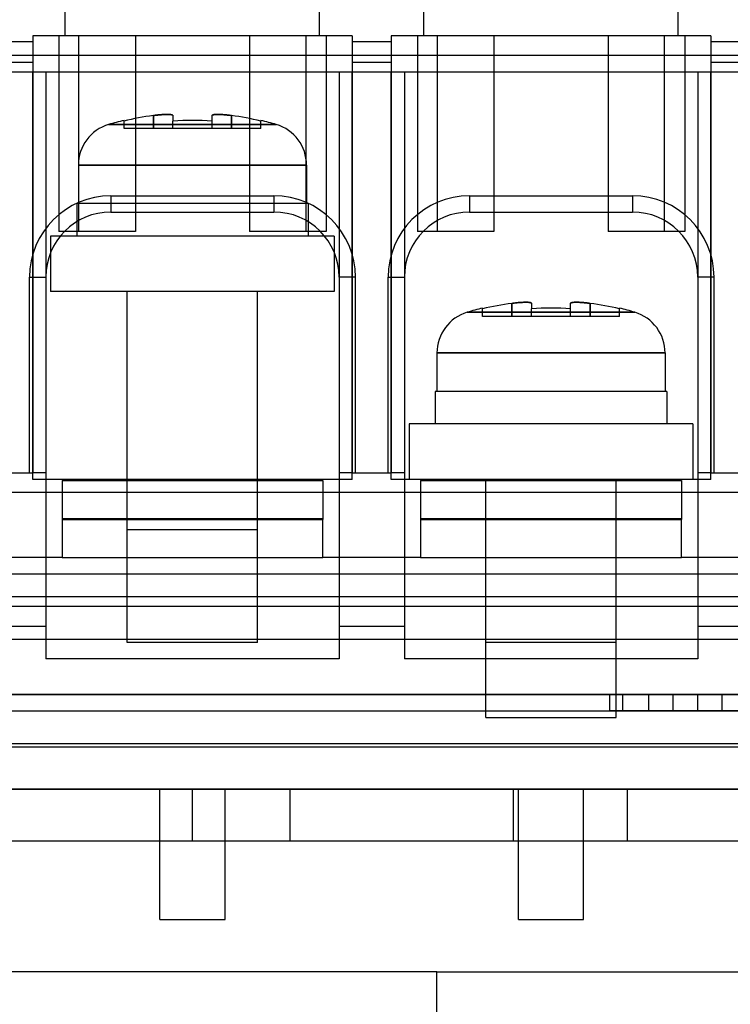
# Model space of a CAD drawing. Units: millimetres. Extents: x -70 to 70, y 0 to 151.
# Drawn here: x -32 to -10, y 68 to 98 of the extents above; entities that cross this region are included whole.
import ezdxf

# ---------------------------------------------------------------- set-up
doc = ezdxf.new("R2010")
doc.units = ezdxf.units.MM
doc.layers.add('MAIN-1', color=7, linetype='Continuous')
doc.layers.add('MAIN-2', color=7, linetype='Continuous')

msp = doc.modelspace()

# ---------------------------------------------------------------- linework, layer by layer
at = {"layer": 'MAIN-1'}
for p, q in [((-54, 81.2), (54, 81.2)), ((55, 80.2), (-55, 80.2)), ((-56, 79.2), (56, 79.2))]:
    msp.add_line(p, q, dxfattribs=at)
at = {"layer": 'MAIN-2'}
for p, q in [((-30.4, 97.7), (-30.4, 98.7)), ((-22.6, 97.7), (-22.6, 98.7)), ((-19.4, 97.7), (-19.4, 98.7)), ((-11.6, 97.7), (-11.6, 98.7)), ((-31.4, 97.7), (-31.4, 97.7)), ((-21.6, 97.7), (-31.4, 97.7)), ((-31.4, 97.7), (-31.4, 97.532)), ((-30.6, 97.7), (-30.6, 97.7)), ((-30.6, 97.7), (-30.6, 97.7)), ((-30.6, 97.7), (-30.6, 91.7)), ((-29.985, 91.7), (-29.985, 97.7)), ((-29.985, 91.7), (-29.985, 97.7)), ((-28.25, 97.7), (-28.25, 97.7)), ((-28.25, 97.7), (-28.25, 97.7)), ((-28.25, 97.7), (-28.25, 91.7)), ((-24.75, 97.7), (-24.75, 97.7)), ((-24.75, 97.7), (-24.75, 97.7)), ((-24.75, 97.7), (-24.75, 91.7)), ((-23.015, 91.7), (-23.015, 97.7)), ((-23.015, 91.7), (-23.015, 97.7)), ((-22.4, 97.7), (-22.4, 97.7)), ((-22.4, 97.7), (-22.4, 97.7)), ((-22.4, 97.7), (-22.4, 91.7)), ((-21.6, 97.7), (-21.6, 97.7)), ((-21.6, 97.7), (-21.6, 97.532)), ((-20.4, 97.7), (-20.4, 97.7)), ((-10.6, 97.7), (-20.4, 97.7)), ((-20.4, 97.7), (-20.4, 97.532)), ((-19.6, 97.7), (-19.6, 97.7)), ((-19.6, 97.7), (-19.6, 97.7)), ((-19.6, 97.7), (-19.6, 91.7)), ((-18.985, 91.7), (-18.985, 97.7)), ((-18.985, 91.7), (-18.985, 97.7)), ((-17.25, 97.7), (-17.25, 97.7)), ((-17.25, 97.7), (-17.25, 97.7)), ((-17.25, 97.7), (-17.25, 91.7)), ((-13.75, 97.7), (-13.75, 97.7)), ((-13.75, 97.7), (-13.75, 97.7)), ((-13.75, 97.7), (-13.75, 91.7)), ((-12.015, 91.7), (-12.015, 97.7)), ((-12.015, 91.7), (-12.015, 97.7)), ((-11.4, 97.7), (-11.4, 97.7)), ((-11.4, 97.7), (-11.4, 97.7)), ((-11.4, 97.7), (-11.4, 91.7)), ((-10.6, 97.7), (-10.6, 97.7)), ((-10.6, 97.7), (-10.6, 97.532)), ((-32.6, 97.532), (-31.4, 97.532)), ((-31.4, 97.532), (-31.4, 96.9)), ((-21.6, 97.532), (-20.4, 97.532)), ((-21.6, 97.532), (-21.6, 96.9)), ((-20.4, 97.532), (-20.4, 96.9)), ((-10.6, 97.532), (-9.4, 97.532)), ((-10.6, 97.532), (-10.6, 96.9)), ((53.5, 97.1), (-53.5, 97.1)), ((-32.6, 96.9), (-31.4, 96.9)), ((-31.4, 96.9), (-31.4, 84.3)), ((-21.6, 96.9), (-21.6, 84.3)), ((-21.6, 96.9), (-20.4, 96.9)), ((-20.4, 96.9), (-20.4, 84.3)), ((-10.6, 96.9), (-10.6, 84.3)), ((-10.6, 96.9), (-9.4, 96.9)), ((-44.4, 96.6), (46.4, 96.6)), ((-31.4, 84.1), (-31.4, 96.6)), ((-31, 96.6), (-31, 96.6)), ((-31, 96.6), (-31, 96.6)), ((-31, 96.6), (-31, 84.1)), ((-22, 96.6), (-22, 96.6)), ((-22, 96.6), (-22, 96.6)), ((-22, 96.6), (-22, 84.1)), ((-21.6, 84.1), (-21.6, 96.6)), ((-20.4, 84.1), (-20.4, 96.6)), ((-20, 96.6), (-20, 96.6)), ((-20, 96.6), (-20, 96.6)), ((-20, 96.6), (-20, 84.1)), ((-11, 96.6), (-11, 96.6)), ((-11, 96.6), (-11, 96.6)), ((-11, 96.6), (-11, 84.1)), ((-10.6, 84.1), (-10.6, 96.6)), ((-27.67, 95.264), (-27.7, 95.26)), ((-27.7, 95.26), (-27.665, 95.264)), ((-27.7, 94.86), (-27.7, 95.26)), ((-27.7, 95.26), (-27.7, 94.86)), ((-27.641, 95.267), (-27.67, 95.264)), ((-27.665, 95.264), (-27.632, 95.269)), ((-27.613, 95.271), (-27.641, 95.267)), ((-27.632, 95.269), (-27.599, 95.272)), ((-27.585, 95.274), (-27.613, 95.271)), ((-27.599, 95.272), (-27.567, 95.276)), ((-27.558, 95.277), (-27.585, 95.274)), ((-27.567, 95.276), (-27.537, 95.279)), ((-27.532, 95.279), (-27.558, 95.277)), ((-27.537, 95.279), (-27.507, 95.282)), ((-27.507, 95.282), (-27.532, 95.279)), ((-27.483, 95.284), (-27.507, 95.282)), ((-27.507, 95.282), (-27.479, 95.284)), ((-27.46, 95.285), (-27.483, 95.284)), ((-27.479, 95.284), (-27.452, 95.286)), ((-27.438, 95.287), (-27.46, 95.285)), ((-27.452, 95.286), (-27.425, 95.288)), ((-27.415, 95.289), (-27.438, 95.287)), ((-27.425, 95.288), (-27.399, 95.29)), ((-27.393, 95.29), (-27.415, 95.289)), ((-27.399, 95.29), (-27.373, 95.291)), ((-27.371, 95.291), (-27.393, 95.29)), ((-27.373, 95.291), (-27.349, 95.292)), ((-27.349, 95.292), (-27.371, 95.291)), ((-27.328, 95.293), (-27.349, 95.292)), ((-27.349, 95.292), (-27.325, 95.293)), ((-27.307, 95.293), (-27.328, 95.293)), ((-27.325, 95.293), (-27.301, 95.293)), ((-27.288, 95.293), (-27.307, 95.293)), ((-27.301, 95.293), (-27.279, 95.293)), ((-27.269, 95.293), (-27.288, 95.293)), ((-27.279, 95.293), (-27.258, 95.293)), ((-27.251, 95.293), (-27.269, 95.293)), ((-27.258, 95.293), (-27.237, 95.293)), ((-27.233, 95.293), (-27.251, 95.293)), ((-27.237, 95.293), (-27.218, 95.292)), ((-27.217, 95.292), (-27.233, 95.293)), ((-27.218, 95.292), (-27.2, 95.291)), ((-27.201, 95.291), (-27.217, 95.292)), ((-27.186, 95.29), (-27.201, 95.291)), ((-27.2, 95.291), (-27.184, 95.29)), ((-27.173, 95.289), (-27.186, 95.29)), ((-27.184, 95.29), (-27.17, 95.288)), ((-27.161, 95.287), (-27.173, 95.289)), ((-27.17, 95.288), (-27.157, 95.287)), ((-27.15, 95.286), (-27.161, 95.287)), ((-27.157, 95.287), (-27.146, 95.285)), ((-27.14, 95.284), (-27.15, 95.286)), ((-27.146, 95.285), (-27.135, 95.282)), ((-27.132, 95.281), (-27.14, 95.284)), ((-27.135, 95.282), (-27.126, 95.28)), ((-27.124, 95.279), (-27.132, 95.281)), ((-27.126, 95.28), (-27.118, 95.277)), ((-27.116, 95.276), (-27.124, 95.279)), ((-27.118, 95.277), (-27.112, 95.274)), ((-27.111, 95.274), (-27.116, 95.276)), ((-27.112, 95.274), (-27.106, 95.271)), ((-27.106, 95.27), (-27.111, 95.274)), ((-27.106, 95.271), (-27.103, 95.267)), ((-27.103, 95.267), (-27.106, 95.27)), ((-27.101, 95.264), (-27.103, 95.267)), ((-27.103, 95.267), (-27.101, 95.264)), ((-27.1, 95.26), (-27.101, 95.264)), ((-27.101, 95.264), (-27.1, 95.26)), ((-27.1, 95.26), (-27.1, 95.091)), ((-25.9, 95.26), (-25.899, 95.264)), ((-25.899, 95.263), (-25.9, 95.26)), ((-25.9, 95.091), (-25.9, 95.26)), ((-25.899, 95.264), (-25.897, 95.268)), ((-25.898, 95.267), (-25.899, 95.263)), ((-25.895, 95.27), (-25.898, 95.267)), ((-25.897, 95.268), (-25.893, 95.271)), ((-25.89, 95.273), (-25.895, 95.27)), ((-25.893, 95.271), (-25.887, 95.275)), ((-25.885, 95.276), (-25.89, 95.273)), ((-25.887, 95.275), (-25.88, 95.278)), ((-25.878, 95.279), (-25.885, 95.276)), ((-25.88, 95.278), (-25.871, 95.281)), ((-25.871, 95.281), (-25.878, 95.279)), ((-25.862, 95.283), (-25.871, 95.281)), ((-25.871, 95.281), (-25.86, 95.283)), ((-25.852, 95.285), (-25.862, 95.283)), ((-25.86, 95.283), (-25.848, 95.286)), ((-25.842, 95.287), (-25.852, 95.285)), ((-25.848, 95.286), (-25.834, 95.288)), ((-25.83, 95.288), (-25.842, 95.287)), ((-25.834, 95.288), (-25.818, 95.29)), ((-25.817, 95.29), (-25.83, 95.288)), ((-25.818, 95.29), (-25.801, 95.291)), ((-25.803, 95.291), (-25.817, 95.29)), ((-25.788, 95.292), (-25.803, 95.291)), ((-25.801, 95.291), (-25.782, 95.292)), ((-25.772, 95.293), (-25.788, 95.292)), ((-25.782, 95.292), (-25.761, 95.293)), ((-25.755, 95.293), (-25.772, 95.293)), ((-25.761, 95.293), (-25.739, 95.293)), ((-25.737, 95.293), (-25.755, 95.293)), ((-25.739, 95.293), (-25.716, 95.293)), ((-25.718, 95.293), (-25.737, 95.293)), ((-25.698, 95.293), (-25.718, 95.293)), ((-25.716, 95.293), (-25.692, 95.293)), ((-25.678, 95.293), (-25.698, 95.293)), ((-25.692, 95.293), (-25.667, 95.292)), ((-25.657, 95.292), (-25.678, 95.293)), ((-25.667, 95.292), (-25.642, 95.292)), ((-25.635, 95.291), (-25.657, 95.292)), ((-25.642, 95.292), (-25.616, 95.29)), ((-25.613, 95.29), (-25.635, 95.291)), ((-25.616, 95.29), (-25.591, 95.289)), ((-25.59, 95.289), (-25.613, 95.29)), ((-25.591, 95.289), (-25.564, 95.287)), ((-25.568, 95.287), (-25.59, 95.289)), ((-25.545, 95.286), (-25.568, 95.287)), ((-25.564, 95.287), (-25.538, 95.285)), ((-25.521, 95.284), (-25.545, 95.286)), ((-25.538, 95.285), (-25.512, 95.283)), ((-25.496, 95.282), (-25.521, 95.284)), ((-25.512, 95.283), (-25.485, 95.281)), ((-25.471, 95.28), (-25.496, 95.282)), ((-25.485, 95.281), (-25.458, 95.278)), ((-25.444, 95.277), (-25.471, 95.28)), ((-25.458, 95.278), (-25.432, 95.276)), ((-25.417, 95.274), (-25.444, 95.277)), ((-25.432, 95.276), (-25.405, 95.273)), ((-25.389, 95.271), (-25.417, 95.274)), ((-25.405, 95.273), (-25.378, 95.27)), ((-25.36, 95.268), (-25.389, 95.271)), ((-25.378, 95.27), (-25.352, 95.267)), ((-25.33, 95.264), (-25.36, 95.268)), ((-25.352, 95.267), (-25.326, 95.263)), ((-25.3, 95.26), (-25.33, 95.264)), ((-25.326, 95.263), (-25.3, 95.26)), ((-25.3, 95.26), (-25.3, 94.86)), ((-25.3, 94.86), (-25.3, 95.26)), ((-29.071, 94.985), (-23.929, 94.985)), ((-23.929, 94.985), (-29.071, 94.985)), ((-28.6, 95.112), (-28.6, 95.091)), ((-28.6, 94.86), (-28.6, 95.091)), ((-28.6, 94.86), (-28.6, 94.86)), ((-27.7, 94.86), (-28.6, 94.86)), ((-27.1, 94.86), (-27.7, 94.86)), ((-27.1, 94.86), (-27.1, 95.091)), ((-27.1, 94.86), (-27.1, 94.86)), ((-27.1, 94.86), (-27.1, 94.86)), ((-25.9, 94.86), (-27.1, 94.86)), ((-25.9, 94.86), (-25.9, 95.091)), ((-25.9, 94.86), (-25.9, 94.86)), ((-25.9, 94.86), (-25.9, 94.86)), ((-25.3, 94.86), (-25.9, 94.86)), ((-24.4, 94.86), (-25.3, 94.86)), ((-24.4, 95.112), (-24.4, 95.091)), ((-24.4, 94.86), (-24.4, 95.091)), ((-24.4, 94.86), (-24.4, 94.86)), ((-30, 93.739), (-30, 92.56)), ((-30, 93.739), (-23, 93.739)), ((-23, 93.739), (-30, 93.739)), ((-23, 93.739), (-23, 92.56)), ((-29, 92.8), (-24, 92.8)), ((-29, 92.8), (-29, 92.3)), ((-24, 92.8), (-24, 92.3)), ((-18, 92.8), (-13, 92.8)), ((-18, 92.8), (-18, 92.3)), ((-13, 92.8), (-13, 92.3)), ((-22.95, 92.56), (-30.05, 92.56)), ((-30.05, 92.56), (-30.05, 91.56)), ((-22.95, 92.56), (-22.95, 91.56)), ((-29, 92.3), (-24, 92.3)), ((-29, 92.3), (-29, 92.3)), ((-24, 92.3), (-24, 92.3)), ((-18, 92.3), (-13, 92.3)), ((-18, 92.3), (-18, 92.3)), ((-13, 92.3), (-13, 92.3)), ((-22.15, 91.56), (-30.85, 91.56)), ((-30.85, 91.56), (-30.85, 89.86)), ((-30.85, 91.56), (-30.85, 91.56)), ((-30.6, 91.7), (-30.6, 91.7)), ((-28.25, 91.7), (-30.6, 91.7)), ((-30.6, 91.7), (-30.6, 91.7)), ((-28.25, 91.7), (-28.25, 91.7)), ((-28.25, 91.7), (-28.25, 91.7)), ((-24.75, 91.7), (-24.75, 91.7)), ((-22.4, 91.7), (-24.75, 91.7)), ((-24.75, 91.7), (-24.75, 91.7)), ((-22.4, 91.7), (-22.4, 91.7)), ((-22.4, 91.7), (-22.4, 91.7)), ((-22.15, 91.56), (-22.15, 91.56)), ((-22.15, 91.56), (-22.15, 89.86)), ((-19.6, 91.7), (-19.6, 91.7)), ((-17.25, 91.7), (-19.6, 91.7)), ((-19.6, 91.7), (-19.6, 91.7)), ((-17.25, 91.7), (-17.25, 91.7)), ((-17.25, 91.7), (-17.25, 91.7)), ((-13.75, 91.7), (-13.75, 91.7)), ((-11.4, 91.7), (-13.75, 91.7)), ((-13.75, 91.7), (-13.75, 91.7)), ((-11.4, 91.7), (-11.4, 91.7)), ((-11.4, 91.7), (-11.4, 91.7)), ((-31.5, 84.3), (-31.5, 90.3)), ((-31.5, 90.3), (-31, 90.3)), ((-31, 90.3), (-31, 90.3)), ((-21.5, 90.3), (-22, 90.3)), ((-22, 90.3), (-22, 90.3)), ((-21.5, 84.3), (-21.5, 90.3)), ((-20.5, 84.3), (-20.5, 90.3)), ((-20.5, 90.3), (-20, 90.3)), ((-20, 90.3), (-20, 90.3)), ((-10.5, 90.3), (-11, 90.3)), ((-11, 90.3), (-11, 90.3)), ((-10.5, 84.3), (-10.5, 90.3)), ((-22.15, 89.86), (-30.85, 89.86)), ((-30.85, 89.86), (-30.85, 89.86)), ((-28.5, 82.56), (-28.5, 89.86)), ((-24.5, 82.56), (-24.5, 89.86)), ((-22.15, 89.86), (-22.15, 89.86)), ((-16.7, 89.499), (-16.665, 89.504)), ((-16.67, 89.503), (-16.7, 89.499)), ((-16.7, 89.1), (-16.7, 89.499)), ((-16.7, 89.499), (-16.7, 89.1)), ((-16.641, 89.507), (-16.67, 89.503)), ((-16.665, 89.504), (-16.632, 89.508)), ((-16.613, 89.51), (-16.641, 89.507)), ((-16.632, 89.508), (-16.599, 89.512)), ((-16.585, 89.513), (-16.613, 89.51)), ((-16.599, 89.512), (-16.567, 89.515)), ((-16.558, 89.516), (-16.585, 89.513)), ((-16.567, 89.515), (-16.537, 89.518)), ((-16.532, 89.519), (-16.558, 89.516)), ((-16.537, 89.518), (-16.507, 89.521)), ((-16.507, 89.521), (-16.532, 89.519)), ((-16.507, 89.521), (-16.479, 89.523)), ((-16.483, 89.523), (-16.507, 89.521)), ((-16.46, 89.525), (-16.483, 89.523)), ((-16.479, 89.523), (-16.452, 89.526)), ((-16.438, 89.527), (-16.46, 89.525)), ((-16.452, 89.526), (-16.425, 89.527)), ((-16.415, 89.528), (-16.438, 89.527)), ((-16.425, 89.527), (-16.399, 89.529)), ((-16.393, 89.529), (-16.415, 89.528)), ((-16.399, 89.529), (-16.373, 89.53)), ((-16.371, 89.53), (-16.393, 89.529)), ((-16.373, 89.53), (-16.349, 89.531)), ((-16.349, 89.531), (-16.371, 89.53)), ((-16.328, 89.532), (-16.349, 89.531)), ((-16.349, 89.531), (-16.325, 89.532)), ((-16.307, 89.533), (-16.328, 89.532)), ((-16.325, 89.532), (-16.301, 89.533)), ((-16.288, 89.533), (-16.307, 89.533)), ((-16.301, 89.533), (-16.279, 89.533)), ((-16.269, 89.533), (-16.288, 89.533)), ((-16.279, 89.533), (-16.258, 89.533)), ((-16.251, 89.533), (-16.269, 89.533)), ((-16.258, 89.533), (-16.237, 89.532)), ((-16.233, 89.532), (-16.251, 89.533)), ((-16.237, 89.532), (-16.218, 89.532)), ((-16.217, 89.532), (-16.233, 89.532)), ((-16.218, 89.532), (-16.2, 89.531)), ((-16.201, 89.531), (-16.217, 89.532)), ((-16.186, 89.53), (-16.201, 89.531)), ((-16.2, 89.531), (-16.184, 89.529)), ((-16.173, 89.528), (-16.186, 89.53)), ((-16.184, 89.529), (-16.17, 89.528)), ((-16.161, 89.527), (-16.173, 89.528)), ((-16.17, 89.528), (-16.157, 89.526)), ((-16.15, 89.525), (-16.161, 89.527)), ((-16.157, 89.526), (-16.146, 89.524)), ((-16.14, 89.523), (-16.15, 89.525)), ((-16.146, 89.524), (-16.135, 89.522)), ((-16.132, 89.521), (-16.14, 89.523)), ((-16.135, 89.522), (-16.126, 89.519)), ((-16.124, 89.519), (-16.132, 89.521)), ((-16.126, 89.519), (-16.118, 89.517)), ((-16.116, 89.516), (-16.124, 89.519)), ((-16.118, 89.517), (-16.112, 89.514)), ((-16.111, 89.513), (-16.116, 89.516)), ((-16.112, 89.514), (-16.106, 89.51)), ((-16.106, 89.51), (-16.111, 89.513)), ((-16.103, 89.507), (-16.106, 89.51)), ((-16.106, 89.51), (-16.103, 89.507)), ((-16.101, 89.503), (-16.103, 89.507)), ((-16.103, 89.507), (-16.101, 89.503)), ((-16.1, 89.499), (-16.101, 89.503)), ((-16.101, 89.503), (-16.1, 89.499)), ((-16.1, 89.499), (-16.1, 89.331)), ((-14.9, 89.499), (-14.899, 89.504)), ((-14.899, 89.503), (-14.9, 89.499)), ((-14.9, 89.331), (-14.9, 89.499)), ((-14.899, 89.504), (-14.897, 89.507)), ((-14.898, 89.506), (-14.899, 89.503)), ((-14.895, 89.51), (-14.898, 89.506)), ((-14.897, 89.507), (-14.893, 89.511)), ((-14.89, 89.513), (-14.895, 89.51)), ((-14.893, 89.511), (-14.887, 89.514)), ((-14.885, 89.515), (-14.89, 89.513)), ((-14.887, 89.514), (-14.88, 89.518)), ((-14.878, 89.518), (-14.885, 89.515)), ((-14.88, 89.518), (-14.871, 89.52)), ((-14.871, 89.52), (-14.878, 89.518)), ((-14.862, 89.523), (-14.871, 89.52)), ((-14.871, 89.52), (-14.86, 89.523)), ((-14.852, 89.525), (-14.862, 89.523)), ((-14.86, 89.523), (-14.848, 89.525)), ((-14.842, 89.526), (-14.852, 89.525)), ((-14.848, 89.525), (-14.834, 89.527)), ((-14.83, 89.528), (-14.842, 89.526)), ((-14.834, 89.527), (-14.818, 89.529)), ((-14.817, 89.529), (-14.83, 89.528)), ((-14.818, 89.529), (-14.801, 89.531)), ((-14.803, 89.53), (-14.817, 89.529)), ((-14.788, 89.531), (-14.803, 89.53)), ((-14.801, 89.531), (-14.782, 89.532)), ((-14.772, 89.532), (-14.788, 89.531)), ((-14.782, 89.532), (-14.761, 89.532)), ((-14.755, 89.533), (-14.772, 89.532)), ((-14.761, 89.532), (-14.739, 89.533)), ((-14.737, 89.533), (-14.755, 89.533)), ((-14.739, 89.533), (-14.716, 89.533)), ((-14.718, 89.533), (-14.737, 89.533)), ((-14.698, 89.533), (-14.718, 89.533)), ((-14.716, 89.533), (-14.692, 89.533)), ((-14.678, 89.532), (-14.698, 89.533)), ((-14.692, 89.533), (-14.667, 89.532)), ((-14.657, 89.532), (-14.678, 89.532)), ((-14.667, 89.532), (-14.642, 89.531)), ((-14.635, 89.531), (-14.657, 89.532)), ((-14.642, 89.531), (-14.616, 89.53)), ((-14.613, 89.53), (-14.635, 89.531)), ((-14.616, 89.53), (-14.591, 89.528)), ((-14.59, 89.528), (-14.613, 89.53)), ((-14.591, 89.528), (-14.564, 89.527)), ((-14.568, 89.527), (-14.59, 89.528)), ((-14.545, 89.525), (-14.568, 89.527)), ((-14.564, 89.527), (-14.538, 89.525)), ((-14.521, 89.523), (-14.545, 89.525)), ((-14.538, 89.525), (-14.512, 89.523)), ((-14.496, 89.521), (-14.521, 89.523)), ((-14.512, 89.523), (-14.485, 89.52)), ((-14.471, 89.519), (-14.496, 89.521)), ((-14.485, 89.52), (-14.458, 89.518)), ((-14.444, 89.517), (-14.471, 89.519)), ((-14.458, 89.518), (-14.432, 89.515)), ((-14.417, 89.514), (-14.444, 89.517)), ((-14.432, 89.515), (-14.405, 89.512)), ((-14.389, 89.511), (-14.417, 89.514)), ((-14.405, 89.512), (-14.378, 89.509)), ((-14.36, 89.507), (-14.389, 89.511)), ((-14.378, 89.509), (-14.352, 89.506)), ((-14.33, 89.503), (-14.36, 89.507)), ((-14.352, 89.506), (-14.326, 89.503)), ((-14.3, 89.499), (-14.33, 89.503)), ((-14.326, 89.503), (-14.3, 89.499)), ((-14.3, 89.499), (-14.3, 89.1)), ((-14.3, 89.1), (-14.3, 89.499)), ((-18.071, 89.225), (-12.929, 89.225)), ((-12.929, 89.225), (-18.071, 89.225)), ((-17.6, 89.352), (-17.6, 89.331)), ((-17.6, 89.1), (-17.6, 89.331)), ((-17.6, 89.1), (-17.6, 89.1)), ((-16.7, 89.1), (-17.6, 89.1)), ((-16.1, 89.1), (-16.7, 89.1)), ((-16.1, 89.1), (-16.1, 89.331)), ((-16.1, 89.1), (-16.1, 89.1)), ((-16.1, 89.1), (-16.1, 89.1)), ((-14.9, 89.1), (-16.1, 89.1)), ((-14.9, 89.1), (-14.9, 89.331)), ((-14.9, 89.1), (-14.9, 89.1)), ((-14.9, 89.1), (-14.9, 89.1)), ((-14.3, 89.1), (-14.9, 89.1)), ((-13.4, 89.1), (-14.3, 89.1)), ((-13.4, 89.352), (-13.4, 89.331)), ((-13.4, 89.1), (-13.4, 89.331)), ((-13.4, 89.1), (-13.4, 89.1)), ((-19, 87.979), (-19, 86.8)), ((-19, 87.979), (-12, 87.979)), ((-12, 87.979), (-19, 87.979)), ((-12, 87.979), (-12, 86.8)), ((-11.95, 86.8), (-19.05, 86.8)), ((-19.05, 86.8), (-19.05, 85.8)), ((-11.95, 86.8), (-11.95, 85.8)), ((-11.15, 85.8), (-19.85, 85.8)), ((-19.85, 85.8), (-19.85, 84.1)), ((-19.85, 85.8), (-19.85, 85.8)), ((-11.15, 85.8), (-11.15, 85.8)), ((-11.15, 85.8), (-11.15, 84.1)), ((-32.6, 84.3), (-31.4, 84.3)), ((-31, 84.3), (-31.4, 84.3)), ((-31.4, 84.3), (-31.4, 84.3)), ((-31, 84.3), (-31, 84.3)), ((-21.6, 84.3), (-22, 84.3)), ((-22, 84.3), (-22, 84.3)), ((-21.6, 84.3), (-20.4, 84.3)), ((-21.6, 84.3), (-21.6, 84.3)), ((-20, 84.3), (-20.4, 84.3)), ((-20.4, 84.3), (-20.4, 84.3)), ((-20, 84.3), (-20, 84.3)), ((-10.6, 84.3), (-11, 84.3)), ((-11, 84.3), (-11, 84.3)), ((-10.6, 84.3), (-9.4, 84.3)), ((-10.6, 84.3), (-10.6, 84.3)), ((-31, 84.1), (-31.4, 84.1)), ((-22, 84.1), (-31, 84.1)), ((-31, 84.1), (-31, 84.1)), ((-31, 84.1), (-31, 84.1)), ((-31, 84.1), (-31, 78.6)), ((-30.5, 84.065), (-30.5, 82.865)), ((-30.5, 84.065), (-22.5, 84.065)), ((-28.5, 79.1), (-28.5, 84.1)), ((-24.5, 79.1), (-24.5, 84.1)), ((-22.5, 84.065), (-22.5, 82.865)), ((-21.6, 84.1), (-22, 84.1)), ((-22, 84.1), (-22, 78.6)), ((-22, 84.1), (-22, 84.1)), ((-22, 84.1), (-22, 84.1)), ((-20, 84.1), (-20.4, 84.1)), ((-11, 84.1), (-20, 84.1)), ((-20, 84.1), (-20, 84.1)), ((-20, 84.1), (-20, 84.1)), ((-20, 84.1), (-20, 78.6)), ((-11.15, 84.1), (-19.85, 84.1)), ((-19.85, 84.1), (-19.85, 84.1)), ((-19.5, 84.065), (-19.5, 82.865)), ((-19.5, 84.065), (-11.5, 84.065)), ((-17.5, 79.1), (-17.5, 84.1)), ((-17.5, 76.8), (-17.5, 84.1)), ((-13.5, 79.1), (-13.5, 84.1)), ((-13.5, 76.8), (-13.5, 84.1)), ((-11.5, 84.065), (-11.5, 82.865)), ((-11.15, 84.1), (-11.15, 84.1)), ((-10.6, 84.1), (-11, 84.1)), ((-11, 84.1), (-11, 78.6)), ((-11, 84.1), (-11, 84.1)), ((-11, 84.1), (-11, 84.1)), ((47, 83.7), (-45, 83.7)), ((-30.5, 82.9), (-22.5, 82.9)), ((-30.5, 82.865), (-22.5, 82.865)), ((-30.5, 82.865), (-30.5, 81.7)), ((-22.5, 81.7), (-22.5, 82.865)), ((-19.5, 82.9), (-11.5, 82.9)), ((-19.5, 82.865), (-11.5, 82.865)), ((-19.5, 82.865), (-19.5, 81.7)), ((-11.5, 81.7), (-11.5, 82.865)), ((-28.5, 82.56), (-24.5, 82.56)), ((-30.5, 81.7), (-33.5, 81.7)), ((-30.5, 81.7), (-22.5, 81.7)), ((-19.5, 81.7), (-22.5, 81.7)), ((-19.5, 81.7), (-11.5, 81.7)), ((-8.5, 81.7), (-11.5, 81.7)), ((55, 80.5), (-55, 80.5)), ((-33, 79.6), (-31, 79.6)), ((-31, 79.6), (-31, 79.6)), ((-22, 79.6), (-20, 79.6)), ((-22, 79.6), (-22, 79.6)), ((-20, 79.6), (-20, 79.6)), ((-11, 79.6), (-9, 79.6)), ((-11, 79.6), (-11, 79.6)), ((-24.5, 79.1), (-28.5, 79.1)), ((-13.5, 79.1), (-17.5, 79.1)), ((-31, 78.6), (-31, 78.6)), ((-22, 78.6), (-31, 78.6)), ((-22, 78.6), (-22, 78.6)), ((-20, 78.6), (-20, 78.6)), ((-11, 78.6), (-20, 78.6)), ((-11, 78.6), (-11, 78.6)), ((-53.101, 77.5), (53.101, 77.5)), ((45.75, 77.5), (-45.75, 77.5)), ((-13.7, 77), (-13.7, 77.5)), ((-13.3, 77), (-13.3, 77.5)), ((-12.5, 77.5), (-12.5, 77.5)), ((-12.5, 77), (-12.5, 77.5)), ((-11.75, 77.5), (-11.75, 77.5)), ((-11.75, 77), (-11.75, 77.5)), ((-11, 77.5), (-11, 77.5)), ((-11, 77), (-11, 77.5)), ((-10.25, 77.5), (-10.25, 77.5)), ((-10.25, 77), (-10.25, 77.5)), ((-54, 77), (54, 77)), ((-17.5, 76.8), (-13.5, 76.8)), ((-6.3, 77), (-13.7, 77)), ((-10.25, 77), (-12.5, 77)), ((-12.5, 77), (-12.5, 77)), ((-11.75, 77), (-11.75, 77)), ((-11, 77), (-11, 77)), ((-9.75, 77), (-10.25, 77)), ((-10.25, 77), (-10.25, 77)), ((-54, 75.9), (54, 75.9)), ((-45.75, 76), (45.75, 76)), ((-9, 74.6), (-53, 74.6)), ((-44.4, 74.6), (46.4, 74.6)), ((-27.5, 74.6), (-27.5, 74.6)), ((-27.5, 70.6), (-27.5, 74.6)), ((-26.5, 73), (-26.5, 74.6)), ((-25.5, 74.6), (-25.5, 74.6)), ((-25.5, 70.6), (-25.5, 74.6)), ((-23.5, 73), (-23.5, 74.6)), ((-16.65, 73), (-16.65, 74.6)), ((-16.5, 74.6), (-16.5, 74.6)), ((-16.5, 70.6), (-16.5, 74.6)), ((-14.5, 74.6), (-14.5, 74.6)), ((-14.5, 70.6), (-14.5, 74.6)), ((-13.15, 73), (-13.15, 74.6)), ((-9, 73), (-53, 73)), ((-27.5, 70.6), (-27.5, 70.6)), ((-27.5, 70.6), (-25.5, 70.6)), ((-25.5, 70.6), (-25.5, 70.6)), ((-16.5, 70.6), (-16.5, 70.6)), ((-16.5, 70.6), (-14.5, 70.6)), ((-14.5, 70.6), (-14.5, 70.6)), ((-19, 69), (-54, 69)), ((-19, 69), (-19, 69)), ((-19, 69), (-3, 69)), ((-19, 66.5), (-19, 69))]:
    msp.add_line(p, q, dxfattribs=at)
for centre, radius, start, end in [((-26.5, 86.36), 8.98, 97.6794, 103.5241), ((-26.5, 86.36), 8.98, 97.6794, 103.5241), ((-26.5, 86.36), 8.98, 76.4759, 82.3206), ((-26.5, 86.36), 8.98, 76.4759, 82.3206), ((-28.7, 93.739), 1.3, 106.6015, 180), ((-26.5, 86.36), 9, 103.4934, 106.6015), ((-26.5, 86.36), 8.752, 86.0687, 93.9312), ((-26.5, 86.36), 8.752, 86.0687, 93.9312), ((-26.5, 86.36), 9, 73.3985, 76.5066), ((-24.3, 93.739), 1.3, 0, 73.3984), ((-29, 90.3), 2.5, 90, 180), ((-24, 90.3), 2.5, 0, 90), ((-18, 90.3), 2.5, 90, 180), ((-13, 90.3), 2.5, 0, 90), ((-29, 90.3), 2, 90, 180), ((-24, 90.3), 2, 0, 90), ((-18, 90.3), 2, 90, 180), ((-13, 90.3), 2, 0, 90), ((-15.5, 80.6), 8.98, 97.6794, 103.5241), ((-15.5, 80.6), 8.98, 97.6794, 103.5241), ((-15.5, 80.6), 8.98, 76.4759, 82.3206), ((-15.5, 80.6), 8.98, 76.4759, 82.3206), ((-17.7, 87.979), 1.3, 106.6015, 180), ((-15.5, 80.6), 9, 103.4934, 106.6015), ((-15.5, 80.6), 8.752, 86.0687, 93.9312), ((-15.5, 80.6), 8.752, 86.0687, 93.9312), ((-15.5, 80.6), 9, 73.3985, 76.5066), ((-13.3, 87.979), 1.3, 0, 73.3984)]:
    msp.add_arc(centre, radius, start, end, dxfattribs=at)

doc.saveas('drawing.dxf')
